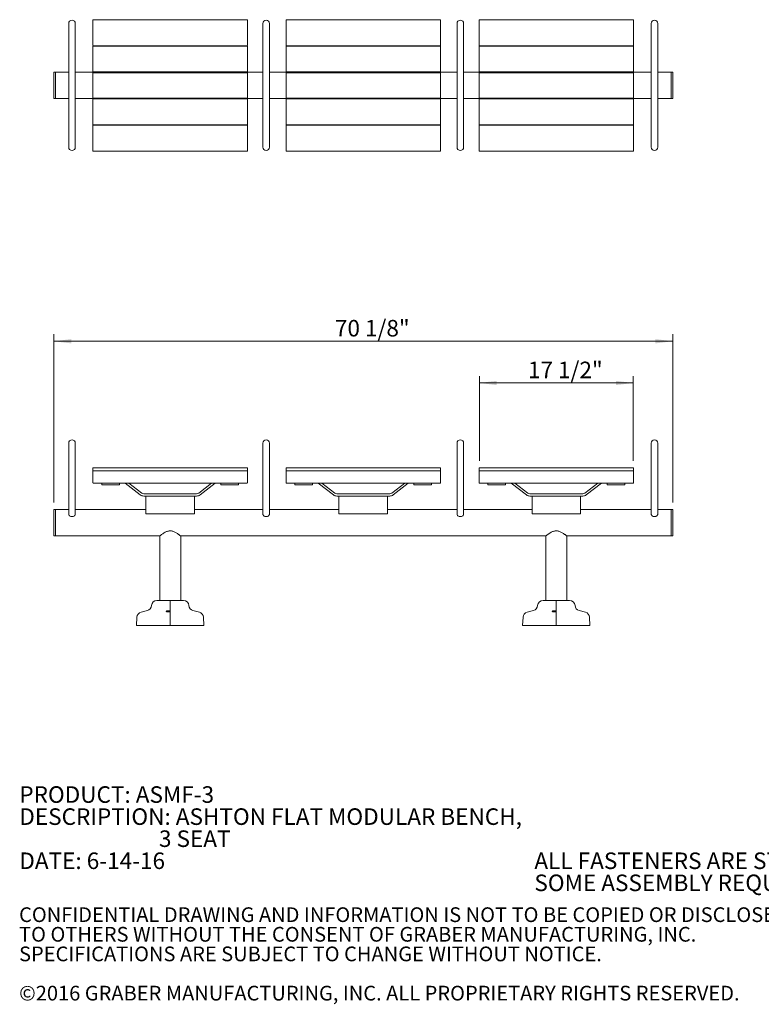
# Model space of a CAD drawing. Units: inches. Extents: x 0.1 to 8.5, y 0.3 to 10.8.
# Drawn here: x 0.1 to 4.3, y 0.3 to 5.9 of the extents above; entities that cross this region are included whole.
import ezdxf

# ---------------------------------------------------------------- set-up
doc = ezdxf.new("R2010")
doc.units = ezdxf.units.IN
doc.header["$MEASUREMENT"] = 0
doc.styles.add('SLDTEXTSTYLE0', font='TXT', dxfattribs={"width": 0.605})
doc.dimstyles.new('SLDDIMSTYLE0', dxfattribs={"dimtxt": 0.091003, "dimasz": 0.098425, "dimexe": 0, "dimexo": 0.0625, "dimgap": 0.022751, "dimtad": 0, "dimtih": 1, "dimtoh": 1, "dimdec": 6, "dimlfac": 20, "dimrnd": 1e-09, "dimzin": 12, "dimdsep": 46, "dimlunit": 5, "dimtxsty": 'SLDTEXTSTYLE0', "dimsah": 1, "dimcen": 0.09, "dimadec": 0, "dimazin": 3, "dimtfac": 1, "dimtofl": 0, "dimtmove": 0, "dimatfit": 3, "dimfxl": 0, "dimfrac": 2, "dimtolj": 1, "dimtzin": 12, "dimarcsym": 0})

# ---------------------------------------------------------------- blocks, each defined once
blk = doc.blocks.new('SW_NOTE_0')
at = {"color": 0, "linetype": 'Continuous', "lineweight": 0, "char_height": 0.09375, "attachment_point": 1, "style": 'SLDTEXTSTYLE0'}
for s, insert in [('PRODUCT: ASMF-3', (0, 0.1209)), ('DESCRIPTION: ASHTON FLAT MODULAR BENCH,', (0, -0.0041)), ('3 SEAT', (0.791, -0.1291)), ('DATE: 6-14-16', (0, -0.2541))]:
    blk.add_mtext(s, dxfattribs=dict(at, insert=insert))
blk = doc.blocks.new('SW_NOTE_1')
at = {"color": 0, "linetype": 'Continuous', "lineweight": 0, "char_height": 0.09375, "attachment_point": 1, "style": 'SLDTEXTSTYLE0'}
for s, insert in [('ALL FASTENERS ARE STAINLESS STEEL', (0, 0.1209)), ('SOME ASSEMBLY REQUIRED', (0, -0.0041))]:
    blk.add_mtext(s, dxfattribs=dict(at, insert=insert))
blk = doc.blocks.new('SW_NOTE_3')
at = {"color": 0, "linetype": 'Continuous', "lineweight": 0, "char_height": 0.083333, "attachment_point": 1, "style": 'SLDTEXTSTYLE0'}
for s, insert in [('CONFIDENTIAL DRAWING AND INFORMATION IS NOT TO BE COPIED OR DISCLOSED', (0, 0.1074)), ('TO OTHERS WITHOUT THE CONSENT OF GRABER MANUFACTURING, INC.', (0, -0.0037)), ('SPECIFICATIONS ARE SUBJECT TO CHANGE WITHOUT NOTICE.', (0, -0.1148)), ('©2016 GRABER MANUFACTURING, INC. ALL PROPRIETARY RIGHTS RESERVED.', (0, -0.337))]:
    blk.add_mtext(s, dxfattribs=dict(at, insert=insert))
blk = doc.blocks.new('_D')
at = {"color": 7, "linetype": 'Continuous', "lineweight": 0}
for p, q in [((0.306, 3.1843), (0.306, 4.1371)), ((3.8123, 3.1843), (3.8123, 4.1371)), ((0.306, 4.0978), (3.8123, 4.0978))]:
    blk.add_line(p, q, dxfattribs=at)
for points in [[(0.306, 4.0978), (0.4045, 4.0856), (0.4045, 4.11)], [(3.8123, 4.0978), (3.7139, 4.11), (3.7139, 4.0856)]]:
    blk.add_solid(points, dxfattribs=at)
at = {"color": 7, "linetype": 'Continuous', "lineweight": 0, "insert": (1.8986, 4.2186), "char_height": 0.09375, "attachment_point": 1, "style": 'SLDTEXTSTYLE0'}
blk.add_mtext('70 1/8"', dxfattribs=at)
blk = doc.blocks.new('_D_1')
at = {"color": 7, "linetype": 'Continuous', "lineweight": 0}
for p, q in [((2.717, 3.421), (2.717, 3.9009)), ((3.5889, 3.8616), (2.717, 3.8616)), ((3.5889, 3.421), (3.5889, 3.9009))]:
    blk.add_line(p, q, dxfattribs=at)
for points in [[(2.717, 3.8616), (2.8154, 3.8494), (2.8154, 3.8738)], [(3.5889, 3.8616), (3.4904, 3.8738), (3.4904, 3.8494)]]:
    blk.add_solid(points, dxfattribs=at)
at = {"color": 7, "linetype": 'Continuous', "lineweight": 0, "insert": (2.9923, 3.9824), "char_height": 0.09375, "attachment_point": 1, "style": 'SLDTEXTSTYLE0'}
blk.add_mtext('17 1/2"', dxfattribs=at)

msp = doc.modelspace()

# ---------------------------------------------------------------- linework, layer by layer
at = {"color": 7, "linetype": 'Continuous', "lineweight": 0}
for p, q in [((0.52791537, 5.91483799), (0.52791537, 5.91759606)), ((0.52791537, 5.78413652), (0.52791537, 5.91483799)), ((1.40135286, 5.91915854), (0.52947788, 5.91915854)), ((1.40291537, 5.91759606), (1.40291537, 5.91483799)), ((1.40291537, 5.91483799), (1.40291537, 5.78413652)), ((1.62166538, 5.91483799), (1.62166538, 5.91759606)), ((1.62166538, 5.78413652), (1.62166538, 5.91483799)), ((2.49510287, 5.91915854), (1.62322789, 5.91915854)), ((2.49666538, 5.91759606), (2.49666538, 5.91483799)), ((2.49666538, 5.91483799), (2.49666538, 5.78413652)), ((2.7154154, 5.91483799), (2.7154154, 5.91759606)), ((2.7154154, 5.78413652), (2.7154154, 5.91483799)), ((3.58885289, 5.91915854), (2.71697791, 5.91915854)), ((3.5904154, 5.91759606), (3.5904154, 5.91483799)), ((3.5904154, 5.91483799), (3.5904154, 5.78413652)), ((0.39041543, 5.89702726), (0.39041543, 5.79702727)), ((0.42791544, 5.79702727), (0.42791544, 5.89702726)), ((1.4904154, 5.89702726), (1.4904154, 5.79702727)), ((1.5279154, 5.79702727), (1.5279154, 5.89702726)), ((2.59041536, 5.89702726), (2.59041536, 5.79702727)), ((2.62791537, 5.79702727), (2.62791537, 5.89702726)), ((3.69041533, 5.89702726), (3.69041533, 5.79702727)), ((3.72791533, 5.79702727), (3.72791533, 5.89702726)), ((0.39041543, 5.79702727), (0.39041543, 5.29702726)), ((0.42791544, 5.29702726), (0.42791544, 5.79702727)), ((0.52791537, 5.78008738), (0.52791537, 5.78413652)), ((0.52791537, 5.773335), (0.52791537, 5.78008738)), ((0.52791537, 5.77326718), (0.52791537, 5.773335)), ((0.52791537, 5.7653389), (0.52791537, 5.76843498)), ((0.52791537, 5.63266617), (0.52791537, 5.7653389)), ((0.52947788, 5.77170467), (1.40135286, 5.77170467)), ((1.40135286, 5.76999748), (0.52947788, 5.76999748)), ((0.57791534, 5.77170467), (0.57791534, 5.76999748)), ((0.67791539, 5.77170467), (0.67791539, 5.76999748)), ((1.25291541, 5.77170467), (1.25291541, 5.76999748)), ((1.3529154, 5.77170467), (1.3529154, 5.76999748)), ((1.40291537, 5.78413652), (1.40291537, 5.78008738)), ((1.40291537, 5.78008738), (1.40291537, 5.773335)), ((1.40291537, 5.773335), (1.40291537, 5.77326718)), ((1.40291537, 5.76843498), (1.40291537, 5.7653389)), ((1.40291537, 5.7653389), (1.40291537, 5.63266617)), ((1.4904154, 5.79702727), (1.4904154, 5.29702726)), ((1.5279154, 5.29702726), (1.5279154, 5.79702727)), ((1.62166538, 5.78008738), (1.62166538, 5.78413652)), ((1.62166538, 5.773335), (1.62166538, 5.78008738)), ((1.62166538, 5.77326718), (1.62166538, 5.773335)), ((1.62166538, 5.7653389), (1.62166538, 5.76843498)), ((1.62166538, 5.63266617), (1.62166538, 5.7653389)), ((1.62322789, 5.77170467), (2.49510287, 5.77170467)), ((2.49510287, 5.76999748), (1.62322789, 5.76999748)), ((1.67166538, 5.77170467), (1.67166538, 5.76999748)), ((1.77166537, 5.77170467), (1.77166537, 5.76999748)), ((2.3466654, 5.77170467), (2.3466654, 5.76999748)), ((2.44666539, 5.77170467), (2.44666539, 5.76999748)), ((2.49666538, 5.78413652), (2.49666538, 5.78008738)), ((2.49666538, 5.78008738), (2.49666538, 5.773335)), ((2.49666538, 5.773335), (2.49666538, 5.77326718)), ((2.49666538, 5.76843498), (2.49666538, 5.7653389)), ((2.49666538, 5.7653389), (2.49666538, 5.63266617)), ((2.59041536, 5.79702727), (2.59041536, 5.29702726)), ((2.62791537, 5.29702726), (2.62791537, 5.79702727)), ((2.7154154, 5.78008738), (2.7154154, 5.78413652)), ((2.7154154, 5.773335), (2.7154154, 5.78008738)), ((2.7154154, 5.77326718), (2.7154154, 5.773335)), ((2.7154154, 5.7653389), (2.7154154, 5.76843498)), ((2.7154154, 5.63266617), (2.7154154, 5.7653389)), ((2.71697791, 5.77170467), (3.58885289, 5.77170467)), ((3.58885289, 5.76999748), (2.71697791, 5.76999748)), ((2.76541536, 5.77170467), (2.76541536, 5.76999748)), ((2.86541536, 5.77170467), (2.86541536, 5.76999748)), ((3.44041538, 5.77170467), (3.44041538, 5.76999748)), ((3.54041543, 5.77170467), (3.54041543, 5.76999748)), ((3.5904154, 5.78413652), (3.5904154, 5.78008738)), ((3.5904154, 5.78008738), (3.5904154, 5.773335)), ((3.5904154, 5.773335), (3.5904154, 5.77326718)), ((3.5904154, 5.76843498), (3.5904154, 5.7653389)), ((3.5904154, 5.7653389), (3.5904154, 5.63266617)), ((3.69041533, 5.79702727), (3.69041533, 5.29702726)), ((3.72791533, 5.29702726), (3.72791533, 5.79702727)), ((0.52791537, 5.62890426), (0.52791537, 5.63266617)), ((1.40291537, 5.63266617), (1.40291537, 5.62890426)), ((1.62166538, 5.62890426), (1.62166538, 5.63266617)), ((2.49666538, 5.63266617), (2.49666538, 5.62890426)), ((2.7154154, 5.62890426), (2.7154154, 5.63266617)), ((3.5904154, 5.63266617), (3.5904154, 5.62890426)), ((0.31541543, 5.62202727), (0.30604037, 5.62202727)), ((0.30604037, 5.62202727), (0.30604037, 5.47202726)), ((0.39041543, 5.62202727), (0.31541543, 5.62202727)), ((0.31541543, 5.62202727), (0.31541543, 5.47202726)), ((0.57791534, 5.62202727), (0.42791544, 5.62202727)), ((0.52791537, 5.62551129), (0.52791537, 5.62890426)), ((0.52791537, 5.62549429), (0.52791537, 5.62551129)), ((0.52791537, 5.61369325), (0.52791537, 5.61713075)), ((0.52791537, 5.48036128), (0.52791537, 5.61369325)), ((0.52947788, 5.62393179), (1.40135286, 5.62393179)), ((1.40135286, 5.61869325), (0.52947788, 5.61869325)), ((0.57791534, 5.62393179), (0.57791534, 5.61869325)), ((0.67791539, 5.62393179), (0.67791539, 5.61869325)), ((0.67791539, 5.62202727), (0.68174569, 5.62202727)), ((0.68174569, 5.61869325), (0.68174569, 5.62202727)), ((0.80392465, 5.62202727), (0.68174569, 5.62202727)), ((0.79099185, 5.62393179), (0.79016443, 5.62202727)), ((0.81541544, 5.62202727), (0.80392465, 5.62202727)), ((1.11541536, 5.62202727), (0.81541544, 5.62202727)), ((0.96541534, 5.62176242), (0.96541534, 5.62393179)), ((1.12690615, 5.62202727), (1.11541536, 5.62202727)), ((1.24908511, 5.62202727), (1.12690615, 5.62202727)), ((1.14066631, 5.62202727), (1.13983895, 5.62393179)), ((1.24908511, 5.61869325), (1.24908511, 5.62202727)), ((1.24908511, 5.62202727), (1.25291541, 5.62202727)), ((1.25291541, 5.62393179), (1.25291541, 5.61869325)), ((1.3529154, 5.62393179), (1.3529154, 5.61869325)), ((1.4904154, 5.62202727), (1.3529154, 5.62202727)), ((1.40291537, 5.62890426), (1.40291537, 5.62551129)), ((1.40291537, 5.62551129), (1.40291537, 5.62549429)), ((1.40291537, 5.61713075), (1.40291537, 5.61369325)), ((1.40291537, 5.61369325), (1.40291537, 5.48036128)), ((1.67166538, 5.62202727), (1.5279154, 5.62202727)), ((1.62166538, 5.62551129), (1.62166538, 5.62890426)), ((1.62166538, 5.62549429), (1.62166538, 5.62551129)), ((1.62166538, 5.61369325), (1.62166538, 5.61713075)), ((1.62166538, 5.48036128), (1.62166538, 5.61369325)), ((1.62322789, 5.62393179), (2.49510287, 5.62393179)), ((2.49510287, 5.61869325), (1.62322789, 5.61869325)), ((1.67166538, 5.62393179), (1.67166538, 5.61869325)), ((1.77166537, 5.62393179), (1.77166537, 5.61869325)), ((1.77166537, 5.62202727), (1.77549564, 5.62202727)), ((1.77549564, 5.61869325), (1.77549564, 5.62202727)), ((1.89767464, 5.62202727), (1.77549564, 5.62202727)), ((1.90916538, 5.62202727), (1.89767464, 5.62202727)), ((2.20916539, 5.62202727), (1.90916538, 5.62202727)), ((2.22065613, 5.62202727), (2.20916539, 5.62202727)), ((2.34283512, 5.62202727), (2.22065613, 5.62202727)), ((2.34283512, 5.61869325), (2.34283512, 5.62202727)), ((2.34283512, 5.62202727), (2.3466654, 5.62202727)), ((2.3466654, 5.62393179), (2.3466654, 5.61869325)), ((2.44666539, 5.62393179), (2.44666539, 5.61869325)), ((2.59041536, 5.62202727), (2.44666539, 5.62202727)), ((2.49666538, 5.62890426), (2.49666538, 5.62551129)), ((2.49666538, 5.62551129), (2.49666538, 5.62549429)), ((2.49666538, 5.61713075), (2.49666538, 5.61369325)), ((2.49666538, 5.61369325), (2.49666538, 5.48036128)), ((2.76541536, 5.62202727), (2.62791537, 5.62202727)), ((2.7154154, 5.62551129), (2.7154154, 5.62890426)), ((2.7154154, 5.62549429), (2.7154154, 5.62551129)), ((2.7154154, 5.61369325), (2.7154154, 5.61713075)), ((2.7154154, 5.48036128), (2.7154154, 5.61369325)), ((2.71697791, 5.62393179), (3.58885289, 5.62393179)), ((3.58885289, 5.61869325), (2.71697791, 5.61869325)), ((2.76541536, 5.62393179), (2.76541536, 5.61869325)), ((2.86541536, 5.62393179), (2.86541536, 5.61869325)), ((2.86541536, 5.62202727), (2.86924566, 5.62202727)), ((2.86924566, 5.61869325), (2.86924566, 5.62202727)), ((2.99142462, 5.62202727), (2.86924566, 5.62202727)), ((2.97849182, 5.62393179), (2.97766445, 5.62202727)), ((3.00291541, 5.62202727), (2.99142462, 5.62202727)), ((3.30291533, 5.62202727), (3.00291541, 5.62202727)), ((3.15291543, 5.62176242), (3.15291543, 5.62393179)), ((3.31440611, 5.62202727), (3.30291533, 5.62202727)), ((3.43658508, 5.62202727), (3.31440611, 5.62202727)), ((3.32816634, 5.62202727), (3.32733891, 5.62393179)), ((3.43658508, 5.61869325), (3.43658508, 5.62202727)), ((3.43658508, 5.62202727), (3.44041538, 5.62202727)), ((3.44041538, 5.62393179), (3.44041538, 5.61869325)), ((3.54041543, 5.62393179), (3.54041543, 5.61869325)), ((3.69041533, 5.62202727), (3.54041543, 5.62202727)), ((3.5904154, 5.62890426), (3.5904154, 5.62551129)), ((3.5904154, 5.62551129), (3.5904154, 5.62549429)), ((3.5904154, 5.61713075), (3.5904154, 5.61369325)), ((3.5904154, 5.61369325), (3.5904154, 5.48036128)), ((3.80291534, 5.62202727), (3.72791533, 5.62202727)), ((3.8122904, 5.62202727), (3.80291534, 5.62202727)), ((3.80291534, 5.47202726), (3.80291534, 5.62202727)), ((3.8122904, 5.47202726), (3.8122904, 5.62202727)), ((0.30604037, 5.47202726), (0.31541543, 5.47202726)), ((0.31541543, 5.47202726), (0.39041543, 5.47202726)), ((0.42791544, 5.47202726), (0.57791534, 5.47202726)), ((0.52791537, 5.47692378), (0.52791537, 5.48036128)), ((0.52791537, 5.46855556), (0.52791537, 5.46857256)), ((0.52791537, 5.46516259), (0.52791537, 5.46855556)), ((1.40135286, 5.47536128), (0.52947788, 5.47536128)), ((1.40135286, 5.47013505), (0.52947788, 5.47013505)), ((0.57791534, 5.47536128), (0.57791534, 5.47013505)), ((0.67791539, 5.47536128), (0.67791539, 5.47013505)), ((0.67791539, 5.47202726), (0.68174569, 5.47202726)), ((0.68174569, 5.47202726), (0.68174569, 5.47536128)), ((0.80392465, 5.47202726), (0.68174569, 5.47202726)), ((0.79016443, 5.47202726), (0.79098634, 5.47013505)), ((0.81541544, 5.47202726), (0.80392465, 5.47202726)), ((1.11541536, 5.47202726), (0.81541544, 5.47202726)), ((0.96541534, 5.47229211), (0.96541534, 5.47013505)), ((1.12690615, 5.47202726), (1.11541536, 5.47202726)), ((1.24908511, 5.47202726), (1.12690615, 5.47202726)), ((1.1398444, 5.47013505), (1.14066631, 5.47202726)), ((1.24908511, 5.47202726), (1.24908511, 5.47536128)), ((1.24908511, 5.47202726), (1.25291541, 5.47202726)), ((1.25291541, 5.47536128), (1.25291541, 5.47013505)), ((1.3529154, 5.47536128), (1.3529154, 5.47013505)), ((1.3529154, 5.47202726), (1.4904154, 5.47202726)), ((1.40291537, 5.48036128), (1.40291537, 5.47692378)), ((1.40291537, 5.46857256), (1.40291537, 5.46855556)), ((1.40291537, 5.46855556), (1.40291537, 5.46516259)), ((1.5279154, 5.47202726), (1.67166538, 5.47202726)), ((1.62166538, 5.47692378), (1.62166538, 5.48036128)), ((1.62166538, 5.46855556), (1.62166538, 5.46857256)), ((1.62166538, 5.46516259), (1.62166538, 5.46855556)), ((2.49510287, 5.47536128), (1.62322789, 5.47536128)), ((2.49510287, 5.47013505), (1.62322789, 5.47013505)), ((1.67166538, 5.47536128), (1.67166538, 5.47013505)), ((1.77166537, 5.47536128), (1.77166537, 5.47013505)), ((1.77166537, 5.47202726), (1.77549564, 5.47202726)), ((1.77549564, 5.47202726), (1.77549564, 5.47536128)), ((1.89767464, 5.47202726), (1.77549564, 5.47202726)), ((1.90916538, 5.47202726), (1.89767464, 5.47202726)), ((2.20916539, 5.47202726), (1.90916538, 5.47202726)), ((2.22065613, 5.47202726), (2.20916539, 5.47202726)), ((2.34283512, 5.47202726), (2.22065613, 5.47202726)), ((2.34283512, 5.47202726), (2.34283512, 5.47536128)), ((2.34283512, 5.47202726), (2.3466654, 5.47202726)), ((2.3466654, 5.47536128), (2.3466654, 5.47013505)), ((2.44666539, 5.47536128), (2.44666539, 5.47013505)), ((2.44666539, 5.47202726), (2.59041536, 5.47202726)), ((2.49666538, 5.48036128), (2.49666538, 5.47692378)), ((2.49666538, 5.46857256), (2.49666538, 5.46855556)), ((2.49666538, 5.46855556), (2.49666538, 5.46516259)), ((2.62791537, 5.47202726), (2.76541536, 5.47202726)), ((2.7154154, 5.47692378), (2.7154154, 5.48036128)), ((2.7154154, 5.46855556), (2.7154154, 5.46857256)), ((2.7154154, 5.46516259), (2.7154154, 5.46855556)), ((3.58885289, 5.47536128), (2.71697791, 5.47536128)), ((3.58885289, 5.47013505), (2.71697791, 5.47013505)), ((2.76541536, 5.47536128), (2.76541536, 5.47013505)), ((2.86541536, 5.47536128), (2.86541536, 5.47013505)), ((2.86541536, 5.47202726), (2.86924566, 5.47202726)), ((2.86924566, 5.47202726), (2.86924566, 5.47536128)), ((2.99142462, 5.47202726), (2.86924566, 5.47202726)), ((2.97766445, 5.47202726), (2.97848636, 5.47013505)), ((3.00291541, 5.47202726), (2.99142462, 5.47202726)), ((3.30291533, 5.47202726), (3.00291541, 5.47202726)), ((3.15291543, 5.47229211), (3.15291543, 5.47013505)), ((3.31440611, 5.47202726), (3.30291533, 5.47202726)), ((3.43658508, 5.47202726), (3.31440611, 5.47202726)), ((3.32734443, 5.47013505), (3.32816634, 5.47202726)), ((3.43658508, 5.47202726), (3.43658508, 5.47536128)), ((3.43658508, 5.47202726), (3.44041538, 5.47202726)), ((3.44041538, 5.47536128), (3.44041538, 5.47013505)), ((3.54041543, 5.47536128), (3.54041543, 5.47013505)), ((3.54041543, 5.47202726), (3.69041533, 5.47202726)), ((3.5904154, 5.48036128), (3.5904154, 5.47692378)), ((3.5904154, 5.46857256), (3.5904154, 5.46855556)), ((3.5904154, 5.46855556), (3.5904154, 5.46516259)), ((3.72791533, 5.47202726), (3.80291534, 5.47202726)), ((3.80291534, 5.47202726), (3.8122904, 5.47202726)), ((0.52791537, 5.46140067), (0.52791537, 5.46516259)), ((0.52791537, 5.32872795), (0.52791537, 5.46140067)), ((1.40291537, 5.46516259), (1.40291537, 5.46140067)), ((1.40291537, 5.46140067), (1.40291537, 5.32872795)), ((1.62166538, 5.46140067), (1.62166538, 5.46516259)), ((1.62166538, 5.32872795), (1.62166538, 5.46140067)), ((2.49666538, 5.46516259), (2.49666538, 5.46140067)), ((2.49666538, 5.46140067), (2.49666538, 5.32872795)), ((2.7154154, 5.46140067), (2.7154154, 5.46516259)), ((2.7154154, 5.32872795), (2.7154154, 5.46140067)), ((3.5904154, 5.46516259), (3.5904154, 5.46140067)), ((3.5904154, 5.46140067), (3.5904154, 5.32872795)), ((0.52791537, 5.32563187), (0.52791537, 5.32872795)), ((0.52791537, 5.32076868), (0.52791537, 5.3208365)), ((0.52791537, 5.31401628), (0.52791537, 5.32076868)), ((0.52791537, 5.30996716), (0.52791537, 5.31401628)), ((0.52791537, 5.17926567), (0.52791537, 5.30996716)), ((0.52947788, 5.32406937), (1.40135286, 5.32406937)), ((1.40135286, 5.32239899), (0.52947788, 5.32239899)), ((0.57791534, 5.32406937), (0.57791534, 5.32239899)), ((0.67791539, 5.32406937), (0.67791539, 5.32239899)), ((1.25291541, 5.32406937), (1.25291541, 5.32239899)), ((1.3529154, 5.32406937), (1.3529154, 5.32239899)), ((1.40291537, 5.32872795), (1.40291537, 5.32563187)), ((1.40291537, 5.3208365), (1.40291537, 5.32076868)), ((1.40291537, 5.32076868), (1.40291537, 5.31401628)), ((1.40291537, 5.31401628), (1.40291537, 5.30996716)), ((1.40291537, 5.30996716), (1.40291537, 5.17926567)), ((1.62166538, 5.32563187), (1.62166538, 5.32872795)), ((1.62166538, 5.32076868), (1.62166538, 5.3208365)), ((1.62166538, 5.31401628), (1.62166538, 5.32076868)), ((1.62166538, 5.30996716), (1.62166538, 5.31401628)), ((1.62166538, 5.17926567), (1.62166538, 5.30996716)), ((1.62322789, 5.32406937), (2.49510287, 5.32406937)), ((2.49510287, 5.32239899), (1.62322789, 5.32239899)), ((1.67166538, 5.32406937), (1.67166538, 5.32239899)), ((1.77166537, 5.32406937), (1.77166537, 5.32239899)), ((2.3466654, 5.32406937), (2.3466654, 5.32239899)), ((2.44666539, 5.32406937), (2.44666539, 5.32239899)), ((2.49666538, 5.32872795), (2.49666538, 5.32563187)), ((2.49666538, 5.3208365), (2.49666538, 5.32076868)), ((2.49666538, 5.32076868), (2.49666538, 5.31401628)), ((2.49666538, 5.31401628), (2.49666538, 5.30996716)), ((2.49666538, 5.30996716), (2.49666538, 5.17926567)), ((2.7154154, 5.32563187), (2.7154154, 5.32872795)), ((2.7154154, 5.32076868), (2.7154154, 5.3208365)), ((2.7154154, 5.31401628), (2.7154154, 5.32076868)), ((2.7154154, 5.30996716), (2.7154154, 5.31401628)), ((2.7154154, 5.17926567), (2.7154154, 5.30996716)), ((2.71697791, 5.32406937), (3.58885289, 5.32406937)), ((3.58885289, 5.32239899), (2.71697791, 5.32239899)), ((2.76541536, 5.32406937), (2.76541536, 5.32239899)), ((2.86541536, 5.32406937), (2.86541536, 5.32239899)), ((3.44041538, 5.32406937), (3.44041538, 5.32239899)), ((3.54041543, 5.32406937), (3.54041543, 5.32239899)), ((3.5904154, 5.32872795), (3.5904154, 5.32563187)), ((3.5904154, 5.3208365), (3.5904154, 5.32076868)), ((3.5904154, 5.32076868), (3.5904154, 5.31401628)), ((3.5904154, 5.31401628), (3.5904154, 5.30996716)), ((3.5904154, 5.30996716), (3.5904154, 5.17926567)), ((0.39041543, 5.29702726), (0.39041543, 5.19702727)), ((0.42791544, 5.19702727), (0.42791544, 5.29702726)), ((1.4904154, 5.29702726), (1.4904154, 5.19702727)), ((1.5279154, 5.19702727), (1.5279154, 5.29702726)), ((2.59041536, 5.29702726), (2.59041536, 5.19702727)), ((2.62791537, 5.19702727), (2.62791537, 5.29702726)), ((3.69041533, 5.29702726), (3.69041533, 5.19702727)), ((3.72791533, 5.19702727), (3.72791533, 5.29702726)), ((0.52791537, 5.17650763), (0.52791537, 5.17926567)), ((0.52947788, 5.17494512), (1.40135286, 5.17494512)), ((1.40291537, 5.17926567), (1.40291537, 5.17650763)), ((1.62166538, 5.17650763), (1.62166538, 5.17926567)), ((1.62322789, 5.17494512), (2.49510287, 5.17494512)), ((2.49666538, 5.17926567), (2.49666538, 5.17650763)), ((2.7154154, 5.17650763), (2.7154154, 5.17926567)), ((2.71697791, 5.17494512), (3.58885289, 5.17494512)), ((3.5904154, 5.17926567), (3.5904154, 5.17650763)), ((0.39041543, 3.51994032), (0.39041543, 3.34449035)), ((0.42791544, 3.34449035), (0.42791544, 3.51994032)), ((1.4904154, 3.51994032), (1.4904154, 3.34449035)), ((1.5279154, 3.34449035), (1.5279154, 3.51994032)), ((2.59041536, 3.51994032), (2.59041536, 3.34449035)), ((2.62791537, 3.34449035), (2.62791537, 3.51994032)), ((3.69041533, 3.51994032), (3.69041533, 3.34449035)), ((3.72791533, 3.34449035), (3.72791533, 3.51994032)), ((0.52791537, 3.3790096), (0.52791537, 3.38007755)), ((0.52791537, 3.3790096), (0.52791537, 3.37902661)), ((0.52791537, 3.3657671), (0.52791537, 3.3790096)), ((0.52791537, 3.36288912), (0.52791537, 3.3657671)), ((0.52791537, 3.3628213), (0.52791537, 3.36288912)), ((0.52791537, 3.33646725), (0.52791537, 3.3628213)), ((1.40135286, 3.38164), (0.52947788, 3.38164)), ((1.40135286, 3.38058912), (0.52947788, 3.38058912)), ((1.40135286, 3.36445163), (0.52947788, 3.36445163)), ((1.40291537, 3.38007755), (1.40291537, 3.37902661)), ((1.40291537, 3.37902661), (1.40291537, 3.3790096)), ((1.40291537, 3.3790096), (1.40291537, 3.3657671)), ((1.40291537, 3.3657671), (1.40291537, 3.36288912)), ((1.40291537, 3.3628213), (1.40291537, 3.36288912)), ((1.40291537, 3.3628213), (1.40291537, 3.33646725)), ((1.62166538, 3.37902661), (1.62166538, 3.38007755)), ((1.62166538, 3.3790096), (1.62166538, 3.37902661)), ((1.62166538, 3.3657671), (1.62166538, 3.3790096)), ((1.62166538, 3.3628213), (1.62166538, 3.3657671)), ((1.62166538, 3.3628213), (1.62166538, 3.36288912)), ((1.62166538, 3.33646725), (1.62166538, 3.3628213)), ((2.49510287, 3.38164), (1.62322789, 3.38164)), ((2.49510287, 3.38058912), (1.62322789, 3.38058912)), ((2.49510287, 3.36445163), (1.62322789, 3.36445163)), ((2.49666538, 3.38007755), (2.49666538, 3.37902661)), ((2.49666538, 3.37902661), (2.49666538, 3.3790096)), ((2.49666538, 3.3790096), (2.49666538, 3.3657671)), ((2.49666538, 3.3657671), (2.49666538, 3.36288912)), ((2.49666538, 3.3628213), (2.49666538, 3.36288912)), ((2.49666538, 3.3628213), (2.49666538, 3.33646725)), ((2.7154154, 3.3790096), (2.7154154, 3.38007755)), ((2.7154154, 3.3790096), (2.7154154, 3.37902661)), ((2.7154154, 3.3657671), (2.7154154, 3.3790096)), ((2.7154154, 3.36288912), (2.7154154, 3.3657671)), ((2.7154154, 3.3628213), (2.7154154, 3.36288912)), ((2.7154154, 3.33646725), (2.7154154, 3.3628213)), ((3.58885289, 3.38164), (2.71697791, 3.38164)), ((3.58885289, 3.38058912), (2.71697791, 3.38058912)), ((3.58885289, 3.36445163), (2.71697791, 3.36445163)), ((3.5904154, 3.38007755), (3.5904154, 3.37902661)), ((3.5904154, 3.37902661), (3.5904154, 3.3790096)), ((3.5904154, 3.3790096), (3.5904154, 3.3657671)), ((3.5904154, 3.3657671), (3.5904154, 3.36288912)), ((3.5904154, 3.3628213), (3.5904154, 3.36288912)), ((3.5904154, 3.3628213), (3.5904154, 3.33646725)), ((0.39041543, 3.34449035), (0.39041543, 3.11916285)), ((0.42791544, 3.11916285), (0.42791544, 3.34449035)), ((0.52791537, 3.33241812), (0.52791537, 3.33646725)), ((0.52791537, 3.29892999), (0.52791537, 3.33241812)), ((0.52791537, 3.29617193), (0.52791537, 3.29892999)), ((0.52947788, 3.29460942), (1.40135286, 3.29460942)), ((0.57791534, 3.29460942), (0.57791534, 3.28437461)), ((0.67791539, 3.29460942), (0.67791539, 3.28437461)), ((0.79626416, 3.22780564), (0.71012607, 3.29460942)), ((0.80392465, 3.23768323), (0.73052294, 3.29460942)), ((1.20030786, 3.29460942), (1.12690615, 3.23768323)), ((1.22070467, 3.29460942), (1.13456664, 3.22780564)), ((1.25291541, 3.29460942), (1.25291541, 3.28437461)), ((1.3529154, 3.29460942), (1.3529154, 3.28437461)), ((1.40291537, 3.33646725), (1.40291537, 3.33241812)), ((1.40291537, 3.33241812), (1.40291537, 3.29892999)), ((1.40291537, 3.29892999), (1.40291537, 3.29617193)), ((1.4904154, 3.34449035), (1.4904154, 3.11916285)), ((1.5279154, 3.11916285), (1.5279154, 3.34449035)), ((1.62166538, 3.33241812), (1.62166538, 3.33646725)), ((1.62166538, 3.29892999), (1.62166538, 3.33241812)), ((1.62166538, 3.29617193), (1.62166538, 3.29892999)), ((1.62322789, 3.29460942), (2.49510287, 3.29460942)), ((1.67166538, 3.29460942), (1.67166538, 3.28437461)), ((1.77166537, 3.29460942), (1.77166537, 3.28437461)), ((1.89001413, 3.22780564), (1.80387608, 3.29460942)), ((1.89767464, 3.23768323), (1.82427292, 3.29460942)), ((2.29405784, 3.29460942), (2.22065613, 3.23768323)), ((2.31445469, 3.29460942), (2.22831663, 3.22780564)), ((2.3466654, 3.29460942), (2.3466654, 3.28437461)), ((2.44666539, 3.29460942), (2.44666539, 3.28437461)), ((2.49666538, 3.33646725), (2.49666538, 3.33241812)), ((2.49666538, 3.33241812), (2.49666538, 3.29892999)), ((2.49666538, 3.29892999), (2.49666538, 3.29617193)), ((2.59041536, 3.34449035), (2.59041536, 3.11916285)), ((2.62791537, 3.11916285), (2.62791537, 3.34449035)), ((2.7154154, 3.33241812), (2.7154154, 3.33646725)), ((2.7154154, 3.29892999), (2.7154154, 3.33241812)), ((2.7154154, 3.29617193), (2.7154154, 3.29892999)), ((2.71697791, 3.29460942), (3.58885289, 3.29460942)), ((2.76541536, 3.29460942), (2.76541536, 3.28437461)), ((2.86541536, 3.29460942), (2.86541536, 3.28437461)), ((2.98376413, 3.22780564), (2.89762609, 3.29460942)), ((2.99142462, 3.23768323), (2.91802291, 3.29460942)), ((3.38780783, 3.29460942), (3.31440611, 3.23768323)), ((3.4082047, 3.29460942), (3.3220666, 3.22780564)), ((3.44041538, 3.29460942), (3.44041538, 3.28437461)), ((3.54041543, 3.29460942), (3.54041543, 3.28437461)), ((3.5904154, 3.33646725), (3.5904154, 3.33241812)), ((3.5904154, 3.33241812), (3.5904154, 3.29892999)), ((3.5904154, 3.29892999), (3.5904154, 3.29617193)), ((3.69041533, 3.34449035), (3.69041533, 3.11916285)), ((3.72791533, 3.11916285), (3.72791533, 3.34449035)), ((0.67791539, 3.28437461), (0.57791534, 3.28437461)), ((1.3529154, 3.28437461), (1.25291541, 3.28437461)), ((1.77166537, 3.28437461), (1.67166538, 3.28437461)), ((2.44666539, 3.28437461), (2.3466654, 3.28437461)), ((2.86541536, 3.28437461), (2.76541536, 3.28437461)), ((3.54041543, 3.28437461), (3.44041538, 3.28437461)), ((1.11541536, 3.23374956), (0.81541544, 3.23374956)), ((1.11541536, 3.22124959), (0.81541544, 3.22124959)), ((0.8279154, 3.21067458), (0.8279154, 3.22124959)), ((0.8279154, 3.21067458), (0.8279154, 3.1212496)), ((1.1029154, 3.22124959), (1.1029154, 3.21067458)), ((1.1029154, 3.1212496), (1.1029154, 3.21067458)), ((2.20916539, 3.23374956), (1.90916538, 3.23374956)), ((2.20916539, 3.22124959), (1.90916538, 3.22124959)), ((1.92166539, 3.21067458), (1.92166539, 3.22124959)), ((1.92166539, 3.21067458), (1.92166539, 3.1212496)), ((2.19666538, 3.22124959), (2.19666538, 3.21067458)), ((2.19666538, 3.1212496), (2.19666538, 3.21067458)), ((3.30291533, 3.23374956), (3.00291541, 3.23374956)), ((3.30291533, 3.22124959), (3.00291541, 3.22124959)), ((3.01541537, 3.21067458), (3.01541537, 3.22124959)), ((3.01541537, 3.21067458), (3.01541537, 3.1212496)), ((3.29041536, 3.22124959), (3.29041536, 3.21067458)), ((3.29041536, 3.1212496), (3.29041536, 3.21067458)), ((0.31541543, 3.14494034), (0.30604037, 3.14494034)), ((0.30604037, 3.14494034), (0.30604037, 2.99494038)), ((0.39041543, 3.14494034), (0.31541543, 3.14494034)), ((0.31541543, 3.14494034), (0.31541543, 2.99494038)), ((0.8279154, 3.14494034), (0.42791544, 3.14494034)), ((1.4904154, 3.14494034), (1.1029154, 3.14494034)), ((1.92166539, 3.14494034), (1.5279154, 3.14494034)), ((2.59041536, 3.14494034), (2.19666538, 3.14494034)), ((3.01541537, 3.14494034), (2.62791537, 3.14494034)), ((3.69041533, 3.14494034), (3.29041536, 3.14494034)), ((3.80291534, 3.14494034), (3.72791533, 3.14494034)), ((3.8122904, 3.14494034), (3.80291534, 3.14494034)), ((3.80291534, 3.06994039), (3.80291534, 3.14494034)), ((3.80291534, 3.14494034), (3.80291534, 2.99494038)), ((3.8122904, 3.06994039), (3.8122904, 3.14494034)), ((0.8279154, 3.1212496), (1.1029154, 3.1212496)), ((1.92166539, 3.1212496), (2.19666538, 3.1212496)), ((3.01541537, 3.1212496), (3.29041536, 3.1212496)), ((3.80291534, 2.99494038), (3.80291534, 3.06994039)), ((3.8122904, 2.99494038), (3.8122904, 3.06994039)), ((0.30604037, 2.99494038), (0.31541543, 2.99494038)), ((0.31541543, 2.99494038), (0.90604043, 2.99494038)), ((0.90604043, 2.99494038), (0.90604043, 2.62937786)), ((1.02479037, 2.62937786), (1.02479037, 2.99494038)), ((1.02479037, 2.99494038), (3.0935404, 2.99494038)), ((3.0935404, 2.99494038), (3.0935404, 2.62937786)), ((3.21229033, 2.62937786), (3.21229033, 2.99494038)), ((3.21229033, 2.99494038), (3.80291534, 2.99494038)), ((3.80291534, 2.99494038), (3.8122904, 2.99494038)), ((0.89068027, 2.62937786), (0.96541534, 2.62937786)), ((0.96541534, 2.62937786), (0.96541534, 2.60049816)), ((0.96541534, 2.62937786), (1.04015053, 2.62937786)), ((3.07818024, 2.62937786), (3.15291543, 2.62937786)), ((3.15291543, 2.62937786), (3.2276505, 2.62937786)), ((3.15291543, 2.62937786), (3.15291543, 2.60049816)), ((0.83622134, 2.57297186), (0.80028806, 2.56330196)), ((0.96541534, 2.60049816), (0.96541534, 2.57297186)), ((0.96541534, 2.57297186), (0.96541534, 2.56330196)), ((1.13054268, 2.56330196), (1.09460935, 2.57297186)), ((3.02372142, 2.57297186), (2.98778809, 2.56330196)), ((3.15291543, 2.60049816), (3.15291543, 2.57297186)), ((3.15291543, 2.57297186), (3.15291543, 2.56330196)), ((3.3180427, 2.56330196), (3.28210943, 2.57297186)), ((0.77720159, 2.53476103), (0.77479042, 2.48875286)), ((0.96541534, 2.56330196), (0.96541534, 2.53476103)), ((0.96541534, 2.53476103), (0.96541534, 2.48875286)), ((1.15604038, 2.48875286), (1.15362921, 2.53476103)), ((2.96470156, 2.53476103), (2.96229039, 2.48875286)), ((3.15291543, 2.56330196), (3.15291543, 2.53476103)), ((3.15291543, 2.53476103), (3.15291543, 2.48875286)), ((3.34354035, 2.48875286), (3.34112918, 2.53476103)), ((0.77479042, 2.48875286), (0.96541534, 2.48875286)), ((0.96541534, 2.48875286), (1.15604038, 2.48875286)), ((2.96229039, 2.48875286), (3.15291543, 2.48875286)), ((3.15291543, 2.48875286), (3.34354035, 2.48875286))]:
    msp.add_line(p, q, dxfattribs=at)
at = {"color": 7, "linetype": 'Continuous', "lineweight": 0, "flags": 128}
for points in [[(0.42791544, 3.11916285), (0.42755511, 3.11640297), (0.4264881, 3.1137491), (0.42475545, 3.11130325), (0.4224236, 3.10915954), (0.41958229, 3.10740015), (0.41634076, 3.10609283), (0.41282338, 3.10528782), (0.40916544, 3.10501596), (0.40550749, 3.10528782), (0.40199012, 3.10609283), (0.39874847, 3.10740015), (0.39590716, 3.10915954), (0.3935753, 3.11130325), (0.39184266, 3.1137491), (0.39077564, 3.11640297), (0.39041543, 3.11916285)], [(1.5279154, 3.11916285), (1.52755514, 3.11640297), (1.52648812, 3.1137491), (1.52475542, 3.11130325), (1.52242362, 3.10915954), (1.51958231, 3.10740015), (1.51634072, 3.10609283), (1.51282334, 3.10528782), (1.5091654, 3.10501596), (1.50550746, 3.10528782), (1.50199008, 3.10609283), (1.49874843, 3.10740015), (1.49590712, 3.10915954), (1.49357533, 3.11130325), (1.49184263, 3.1137491), (1.49077567, 3.11640297), (1.4904154, 3.11916285), (1.4904154, 3.11916285)], [(2.62791537, 3.11916285), (2.6275551, 3.11640297), (2.62648814, 3.1137491), (2.62475544, 3.11130325), (2.62242364, 3.10915954), (2.61958233, 3.10740015), (2.61634069, 3.10609283), (2.61282331, 3.10528782), (2.60916537, 3.10501596), (2.60550742, 3.10528782), (2.60199005, 3.10609283), (2.59874846, 3.10740015), (2.59590715, 3.10915954), (2.59357535, 3.11130325), (2.59184265, 3.1137491), (2.59077563, 3.11640297), (2.59041536, 3.11916285), (2.59041536, 3.11916285)], [(3.72791533, 3.11916285), (3.72755512, 3.11640297), (3.72648811, 3.1137491), (3.72475547, 3.11130325), (3.72242361, 3.10915954), (3.7195823, 3.10740015), (3.71634065, 3.10609283), (3.71282327, 3.10528782), (3.70916533, 3.10501596), (3.70550739, 3.10528782), (3.70199001, 3.10609283), (3.69874848, 3.10740015), (3.69590717, 3.10915954), (3.69357531, 3.11130325), (3.69184267, 3.1137491), (3.69077566, 3.11640297), (3.69041533, 3.11916285)]]:
    msp.add_lwpolyline(points, dxfattribs=at)
at = {"color": 7, "linetype": 'Continuous', "lineweight": 0}
for centre, radius, start, end in [((0.40916538, 5.89702727), 0.01875, 0, 180), ((0.52947788, 5.91759605), 0.0015625, 90, 180), ((1.40135288, 5.91759605), 0.0015625, 360, 90), ((1.50916538, 5.89702727), 0.01875, 0, 180), ((1.62322788, 5.91759605), 0.0015625, 90, 180), ((2.49510288, 5.91759605), 0.0015625, 360, 90), ((2.60916538, 5.89702727), 0.01875, 0, 180), ((2.71697788, 5.91759605), 0.0015625, 90, 180), ((3.58885288, 5.91759605), 0.0015625, 360, 90), ((3.70916538, 5.89702727), 0.01875, 0, 180), ((0.52947788, 5.77326718), 0.0015625, 180, 270), ((0.52947788, 5.76843498), 0.0015625, 90, 180), ((1.40135288, 5.77326718), 0.0015625, 270, 0), ((1.40135288, 5.76843498), 0.0015625, 360, 90), ((1.62322788, 5.77326718), 0.0015625, 180, 270), ((1.62322788, 5.76843498), 0.0015625, 90, 180), ((2.49510288, 5.77326718), 0.0015625, 270, 0), ((2.49510288, 5.76843498), 0.0015625, 360, 90), ((2.71697788, 5.77326718), 0.0015625, 180, 270), ((2.71697788, 5.76843498), 0.0015625, 90, 180), ((3.58885288, 5.77326718), 0.0015625, 270, 0), ((3.58885288, 5.76843498), 0.0015625, 360, 90), ((0.52947788, 5.62549429), 0.0015625, 180, 270), ((0.52947788, 5.61713075), 0.0015625, 90, 180), ((1.40135288, 5.62549429), 0.0015625, 270, 0), ((1.40135288, 5.61713075), 0.0015625, 0, 90), ((1.62322788, 5.62549429), 0.0015625, 180, 270), ((1.62322788, 5.61713075), 0.0015625, 90, 180), ((2.49510288, 5.62549429), 0.0015625, 270, 0), ((2.49510288, 5.61713075), 0.0015625, 0, 90), ((2.71697788, 5.62549429), 0.0015625, 180, 270), ((2.71697788, 5.61713075), 0.0015625, 90, 180), ((3.58885288, 5.62549429), 0.0015625, 270, 0), ((3.58885288, 5.61713075), 0.0015625, 0, 90), ((0.52947788, 5.47692378), 0.0015625, 180, 270), ((0.52947788, 5.46857255), 0.0015625, 90, 180), ((1.40135288, 5.47692378), 0.0015625, 270, 0), ((1.40135288, 5.46857255), 0.0015625, 0, 90), ((1.62322788, 5.47692378), 0.0015625, 180, 270), ((1.62322788, 5.46857255), 0.0015625, 90, 180), ((2.49510288, 5.47692378), 0.0015625, 270, 0), ((2.49510288, 5.46857255), 0.0015625, 0, 90), ((2.71697788, 5.47692378), 0.0015625, 180, 270), ((2.71697788, 5.46857255), 0.0015625, 90, 180), ((3.58885288, 5.47692378), 0.0015625, 270, 0), ((3.58885288, 5.46857255), 0.0015625, 0, 90), ((0.52947788, 5.32563187), 0.0015625, 180, 270), ((0.52947788, 5.3208365), 0.0015625, 90, 180), ((1.40135288, 5.32563187), 0.0015625, 270, 0), ((1.40135288, 5.3208365), 0.0015625, 0, 90), ((1.62322788, 5.32563187), 0.0015625, 180, 270), ((1.62322788, 5.3208365), 0.0015625, 90, 180), ((2.49510288, 5.32563187), 0.0015625, 270, 0), ((2.49510288, 5.3208365), 0.0015625, 0, 90), ((2.71697788, 5.32563187), 0.0015625, 180, 270), ((2.71697788, 5.3208365), 0.0015625, 90, 180), ((3.58885288, 5.32563187), 0.0015625, 270, 0), ((3.58885288, 5.3208365), 0.0015625, 0, 90), ((0.40916538, 5.19702727), 0.01875, 180, 0), ((1.50916538, 5.19702727), 0.01875, 180, 0), ((2.60916538, 5.19702727), 0.01875, 180, 0), ((3.70916538, 5.19702727), 0.01875, 180, 0), ((0.52947788, 5.17650762), 0.0015625, 180, 270), ((1.40135288, 5.17650762), 0.0015625, 270, 0), ((1.62322788, 5.17650762), 0.0015625, 180, 270), ((2.49510288, 5.17650762), 0.0015625, 270, 0), ((2.71697788, 5.17650762), 0.0015625, 180, 270), ((3.58885288, 5.17650762), 0.0015625, 270, 0), ((0.40916538, 3.51994036), 0.01875, 0, 180), ((1.50916538, 3.51994036), 0.01875, 0, 180), ((2.60916538, 3.51994036), 0.01875, 0, 180), ((3.70916538, 3.51994036), 0.01875, 0, 180), ((0.52947788, 3.38007753), 0.0015625, 90, 180), ((0.52947788, 3.3790266), 0.0015625, 90, 180), ((0.52947788, 3.36288912), 0.0015625, 90, 180), ((1.40135288, 3.38007753), 0.0015625, 0, 90), ((1.40135288, 3.3790266), 0.0015625, 360, 90), ((1.40135288, 3.36288912), 0.0015625, 360, 90), ((1.62322788, 3.38007753), 0.0015625, 90, 180), ((1.62322788, 3.3790266), 0.0015625, 90, 180), ((1.62322788, 3.36288912), 0.0015625, 90, 180), ((2.49510288, 3.38007753), 0.0015625, 0, 90), ((2.49510288, 3.3790266), 0.0015625, 360, 90), ((2.49510288, 3.36288912), 0.0015625, 360, 90), ((2.71697788, 3.38007753), 0.0015625, 90, 180), ((2.71697788, 3.3790266), 0.0015625, 90, 180), ((2.71697788, 3.36288912), 0.0015625, 90, 180), ((3.58885288, 3.38007753), 0.0015625, 0, 90), ((3.58885288, 3.3790266), 0.0015625, 360, 90), ((3.58885288, 3.36288912), 0.0015625, 360, 90), ((0.52947788, 3.29617195), 0.0015625, 180, 270), ((1.40135288, 3.29617195), 0.0015625, 270, 0), ((1.62322788, 3.29617195), 0.0015625, 180, 270), ((2.49510288, 3.29617195), 0.0015625, 270, 0), ((2.71697788, 3.29617195), 0.0015625, 180, 270), ((3.58885288, 3.29617195), 0.0015625, 270, 0), ((0.81541538, 3.25249958), 0.01875, 232.20485222, 270), ((1.11541538, 3.25249958), 0.01875, 270, 307.79514778), ((1.90916538, 3.25249958), 0.01875, 232.20485222, 270), ((2.20916538, 3.25249958), 0.01875, 270, 307.79514778), ((3.00291538, 3.25249958), 0.01875, 232.20485222, 270), ((3.30291538, 3.25249958), 0.01875, 270, 307.79514778), ((0.81541538, 3.25249958), 0.03125, 232.20485222, 270), ((1.11541538, 3.25249958), 0.03125, 270, 307.79514778), ((1.90916538, 3.25249958), 0.03125, 232.20485222, 270), ((2.20916538, 3.25249958), 0.03125, 270, 307.79514778), ((3.00291538, 3.25249958), 0.03125, 232.20485222, 270), ((3.30291538, 3.25249958), 0.03125, 270, 307.79514778), ((0.89068023, 2.5978221), 0.03155576, 90, 175.13523429), ((1.04015054, 2.5978221), 0.03155576, 4.86476571, 90), ((3.07818023, 2.5978221), 0.03155576, 90, 175.13523429), ((3.22765054, 2.5978221), 0.03155576, 4.86476571, 90), ((0.82810072, 2.60314829), 0.03125, 285.06185261, 355.13523429), ((1.10273005, 2.60314829), 0.03125, 184.86476571, 254.93814739), ((3.01560072, 2.60314829), 0.03125, 285.06185261, 355.13523429), ((3.29023005, 2.60314829), 0.03125, 184.86476571, 254.93814739), ((0.80840874, 2.53312553), 0.03125, 105.06185261, 177), ((1.12242202, 2.53312553), 0.03125, 3, 74.93814739), ((2.99590874, 2.53312553), 0.03125, 105.06185261, 177), ((3.30992202, 2.53312553), 0.03125, 3, 74.93814739)]:
    msp.add_arc(centre, radius, start, end, dxfattribs=at)
for points, knots in [([(0.96541534, 3.02411885), (0.96318576, 3.02402293), (0.95865495, 3.02382802), (0.95137268, 3.02218155), (0.94377347, 3.01943826), (0.93540001, 3.01531607), (0.92706287, 3.01030255), (0.91977217, 3.00531589), (0.91407478, 3.00114948), (0.91015553, 2.99816317), (0.90756318, 2.99614346), (0.90619145, 2.99506005), (0.90616591, 2.99503972), (0.90615542, 2.99503137)], [0, 0, 0, 0, 0.0677850622, 0.1377483874, 0.229016121, 0.3228064649, 0.4454907035, 0.5717149643, 0.6706355971, 0.7721468525, 0.8551919649, 0.9405439791, 1, 1, 1, 1]), ([(1.02466353, 2.9950407), (1.02469768, 2.9950137), (1.02483239, 2.99490718), (1.0239, 2.99564526), (1.02195694, 2.99716791), (1.01899863, 2.99944823), (1.01505932, 3.00240432), (1.0098744, 3.00613851), (1.00342644, 3.01049185), (0.99605639, 3.01493943), (0.98821773, 3.01892002), (0.9806188, 3.02183154), (0.97291364, 3.02375303), (0.96794297, 3.02399553), (0.96541534, 3.02411885)], [0, 0, 0, 0, 0.0289048697, 0.1140267408, 0.1932236129, 0.2743318136, 0.3618754564, 0.4511857798, 0.5568602873, 0.6647810262, 0.755859508, 0.848953131, 0.9231913003, 1, 1, 1, 1]), ([(3.15291543, 3.02411885), (3.15068581, 3.02402294), (3.14615496, 3.02382803), (3.13887265, 3.02218155), (3.13127344, 3.01943826), (3.12289997, 3.01531607), (3.11456286, 3.01030255), (3.10727209, 3.00531591), (3.10157493, 3.00114945), (3.09765541, 2.99816319), (3.09506334, 2.99614345), (3.09369131, 2.99506), (3.09366584, 2.9950397), (3.09365539, 2.99503137)], [0, 0, 0, 0, 0.0677853071, 0.1377476614, 0.2290141284, 0.3228031708, 0.4454857068, 0.5717082159, 0.6706268466, 0.7721371885, 0.8551807988, 0.940531827, 1, 1, 1, 1]), ([(3.21216362, 2.9950407), (3.21219771, 2.9950137), (3.21233225, 2.99490718), (3.21139999, 2.99564527), (3.2094569, 2.99716791), (3.2064986, 2.99944824), (3.20255927, 3.00240431), (3.19737451, 3.00613853), (3.19092652, 3.01049187), (3.18355636, 3.01493941), (3.1757177, 3.01892003), (3.1681188, 3.02183152), (3.16041369, 3.02375304), (3.15544306, 3.02399554), (3.15291543, 3.02411885)], [0, 0, 0, 0, 0.0288952923, 0.1140180841, 0.1932158128, 0.2743248908, 0.3618694805, 0.4511801075, 0.556855758, 0.6647785404, 0.7558580073, 0.8489526373, 0.9231904695, 1, 1, 1, 1]), ([(0.94234037, 2.56766543), (0.94225985, 2.56802538), (0.94209866, 2.56874595), (0.94364064, 2.56984657), (0.94630934, 2.57078289), (0.94982445, 2.57141271), (0.9535553, 2.57165342), (0.95704589, 2.57152882), (0.96006053, 2.57109526), (0.96243481, 2.57039527), (0.96393441, 2.56947328), (0.96426925, 2.56841037), (0.96323053, 2.56733893), (0.96087272, 2.56641768), (0.95757324, 2.56577528), (0.9538768, 2.56546617), (0.95025778, 2.56547972), (0.94702561, 2.56578185), (0.94442642, 2.56634403), (0.9428956, 2.56701106), (0.94249054, 2.56748845), (0.94234037, 2.56766543)], [0, 0, 0, 0, 0.0592707593, 0.118651192, 0.1778454107, 0.2339221015, 0.2855075678, 0.3338490088, 0.3816793054, 0.4315864044, 0.4851591459, 0.5425116931, 0.6020501491, 0.6610445823, 0.7171045466, 0.7694695702, 0.8190821236, 0.8677474043, 0.9173376672, 0.9693541369, 1, 1, 1, 1]), ([(3.12984033, 2.56766543), (3.12975988, 2.56802538), (3.12959881, 2.56874594), (3.13114057, 2.56984658), (3.13380932, 2.57078289), (3.13732441, 2.57141271), (3.14105526, 2.57165342), (3.14454586, 2.57152882), (3.1475605, 2.57109526), (3.14993477, 2.57039527), (3.15143439, 2.56947328), (3.15176917, 2.56841037), (3.15073067, 2.56733891), (3.14837266, 2.56641769), (3.14507322, 2.56577527), (3.14137677, 2.56546617), (3.13775774, 2.56547972), (3.13452559, 2.56578185), (3.13192635, 2.56634402), (3.13039575, 2.56701107), (3.12999055, 2.56748845), (3.12984033, 2.56766543)], [0, 0, 0, 0, 0.0592708048, 0.1186506961, 0.1778449385, 0.2339216519, 0.2855071388, 0.3338485992, 0.381678915, 0.4315860341, 0.485158797, 0.5425113673, 0.6020494394, 0.6610448249, 0.7171048117, 0.7694698563, 0.8190824296, 0.8677477299, 0.9173380127, 0.969353725, 1, 1, 1, 1])]:
    msp.add_open_spline(points, degree=3, knots=knots, dxfattribs=at)

# ---------------------------------------------------------------- block references
for name, p in [('SW_NOTE_0', (0.11075683, 1.45632674)), ('SW_NOTE_1', (3.02871702, 1.08132673)), ('SW_NOTE_3', (0.10923769, 0.78424819))]:
    msp.add_blockref(name, p, dxfattribs=at)

# ---------------------------------------------------------------- dimensions: what is measured, and where the dimension line sits
for base, p1, p2, picture, middle in [((3.81229038, 4.16861162), (0.30604038, 3.14494036), (3.81229038, 3.14494036), '_D', (2.05916538, 4.16861162)), ((2.71697788, 3.93239115), (3.58885288, 3.38164003), (2.71697788, 3.38164003), '_D_1', (3.15291538, 3.93239115))]:
    dim = msp.add_linear_dim(base=base, p1=p1, p2=p2, dimstyle='SLDDIMSTYLE0', dxfattribs=at)
    dim.commit()
    dim.dimension.update_dxf_attribs({"geometry": picture, "text_midpoint": middle, "dimtype": 160})

doc.saveas('drawing.dxf')
